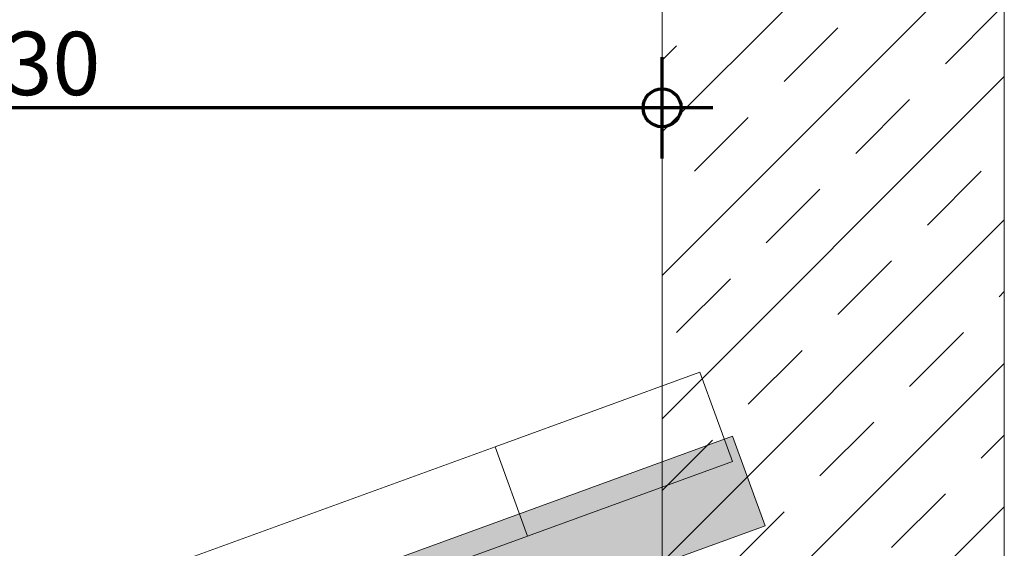
# Model space of a CAD drawing. Units: metres. Extents: x -14.75 to -13.16, y -0.68 to 1.7.
# Drawn here: x -13.54 to -13.16, y 0.41 to 0.62 of the extents above; entities that cross this region are included whole.
import ezdxf

# ---------------------------------------------------------------- set-up
doc = ezdxf.new("R2010")
doc.units = ezdxf.units.M
doc.header["$LTSCALE"] = 0.0508
doc.header["$PDMODE"] = 1
doc.header["$PDSIZE"] = -2
for name, color, linetype, lineweight in [('Bemaßung', 7, 'Continuous', 18), ('Beschriftung', 7, 'Continuous', 70), ('Zeichnung', 7, 'Continuous', 9), ('Zeichnung_Schraffur', 7, 'Continuous', 9)]:
    doc.layers.add(name, color=color, linetype=linetype, lineweight=lineweight)
doc.styles.add('Helvetica Neue', font='Helvetica Neue')
doc.dimstyles.new('DR', dxfattribs={"dimtxt": 0.024989, "dimasz": 0.015007, "dimexe": 0.02, "dimexo": 0.03, "dimgap": 0.005, "dimtad": 1, "dimdec": 3, "dimzin": 3, "dimtxsty": 'Helvetica Neue', "dimblk": 'VW_EMPTYBALL', "dimblk1": 'VW_EMPTYBALL', "dimblk2": 'VW_EMPTYBALL', "dimcen": 0, "dimdle": 0.02, "dimazin": 0, "dimtfac": 0.85, "dimtdec": 3, "dimtix": 1, "dimtmove": 0, "dimatfit": 0, "dimldrblk": 'VW_FILLEDARROW', "dimfxl": 0.02, "dimfxlon": 1, "dimfrac": 2, "dimtolj": 1, "dimtzin": 3, "dimarcsym": 0})

# ---------------------------------------------------------------- blocks, each defined once
blk = doc.blocks.new('VW_EMPTYBALL')
at = {"color": 0, "linetype": 'ByBlock', "lineweight": -2}
blk.add_line((1.333, 0), (-1, 0), dxfattribs=at)
blk.add_circle((0, 0), 0.5, dxfattribs=at)
blk = doc.blocks.new('*D7')
at = {"layer": 'Bemaßung', "color": 0, "linetype": 'Continuous', "lineweight": -2}
for p, q in [((-13.79005, 0.56571), (-13.79005, 0.60571)), ((-13.29015, 0.56571), (-13.29015, 0.60571)), ((-13.30515, 0.58571), (-13.77504, 0.58571))]:
    blk.add_line(p, q, dxfattribs=at)
at = {"layer": 'Defpoints', "color": 0}
for p in [(-13.79005, 0.58571), (-13.79005, 0.30403), (-13.29015, 0.21331)]:
    blk.add_point(p, dxfattribs=at)
at = {"layer": 'Bemaßung', "color": 0, "lineweight": -2, "xscale": 0.0150068359375, "yscale": 0.0150068359375, "zscale": 0.0150068359375, "rotation": 180}
blk.add_blockref('VW_EMPTYBALL', (-13.79005, 0.58571), dxfattribs=at)
at = {"layer": 'Bemaßung', "color": 0, "lineweight": -2, "xscale": 0.0150068359375, "yscale": 0.0150068359375, "zscale": 0.0150068359375}
blk.add_blockref('VW_EMPTYBALL', (-13.29015, 0.58571), dxfattribs=at)
at = {"layer": 'Bemaßung', "color": 0, "lineweight": 18, "insert": (-13.5401, 0.60321), "char_height": 0.024989, "attachment_point": 5, "style": 'Helvetica Neue'}
blk.add_mtext('\\A1;130', dxfattribs=at)
blk = doc.blocks.new('VW_FILLEDARROW')
at = {"linetype": 'Continuous', "lineweight": 0}
blk.add_hatch(color=0, dxfattribs=at).paths.add_polyline_path([(-1.999, 0.536), (0, 0), (-1.999, -0.536)])
at = {"color": 0, "linetype": 'Continuous', "lineweight": 5, "flags": 128}
blk.add_lwpolyline([(-1.999, 0.536), (0, 0), (-1.999, -0.536)], close=True, dxfattribs=at)
blk = doc.blocks.new('Gruppe-2-1')
at = {"layer": 'Zeichnung_Schraffur', "linetype": 'Continuous', "lineweight": 9}
h = blk.add_hatch(dxfattribs=at)
h.set_pattern_fill('Stahlbeton 2mm', style=0, pattern_type=2)
h.set_pattern_definition([(45, (-11403.254426, 707.85127), (0.02828427125, -0.02828427125), []), (45, (-11403.240284, 707.837128), (0.02828427125, -0.02828427125), [0.03, -0.02])])
h.paths.add_polyline_path([(-13.29015, 0.9557), (-13.15515, 0.9557), (-13.15515, -0.2105), (-13.29015, -0.2105)])
h = blk.add_hatch(dxfattribs=at)
h.set_pattern_fill('Gips sehr fein SRF', style=0, pattern_type=2)
h.set_pattern_definition([(19.9831, (0, 0), (0.02441039, -0.02375065), [0.00154441, -0.029343835]), (-13.86969, (0.001452, 0.000528), (0.02441039, -0.02375065), [0.00275219, -0.05229166]), (-44.21518, (0.004124, -0.000132), (-0.00461818, -0.034306493), [0.00170291, -0.03235528]), (-97.6668, (0.005344, -0.00132), (-0.02902857, -0.010555844), [0.0017308, -0.03288514]), (-160.0169, (0.005113, -0.003035), (-0.05343896, 0.013194805), [0.00154441, -0.029343835]), (166.13031, (0.003661, -0.003562), (-0.07784935, 0.036945454), [0.00275219, -0.05229166]), (135.78482, (0.00099, -0.002903), (0.00461818, 0.034306493), [0.00170291, -0.03235528]), (82.3332, (-0.00023, -0.001716), (0.02902857, 0.010555844), [0.0017308, -0.03288514]), (-110.55605, (-0.009566, 0.014185), (0.03385607, -0.01927738), [0.00140921, -0.03316427]), (-67.19524, (-0.01006, 0.012865), (0.033856067, -0.01927738), [0.00228374, -0.05374555]), (-29.65685, (-0.009176, 0.01076), (0.045995624, 0.01309477), [0.00158798, -0.03737162]), (15.89144, (-0.007797, 0.009975), (0.012139557, 0.032372153), [0.00194927, -0.04587406]), (69.44395, (-0.00592, 0.010508), (-0.03385607, 0.01927738), [0.00140921, -0.03316427]), (112.80476, (-0.005427, 0.011828), (-0.012139557, -0.032372153), [0.00228375, -0.053745535]), (150.34315, (-0.006312, 0.013932), (-0.01213956, -0.03237215), [0.00158798, -0.03737162]), (-164.10856, (-0.00769, 0.014718), (-0.033856067, 0.01927738), [0.00194927, -0.04587406]), (-136.7788, (0.00594, -0.015174), (0.02243117, -0.05607792), [0.00150288, -0.07364093]), (-68.1986, (0.00484, -0.0162), (0.0771896, -0.00461818), [0.00120796, -0.05918982]), (-3.42387, (0.00529, -0.017325), (0.05475844, 0.05145974), [0.00154655, -0.07578108]), (43.2212, (0.006835, -0.017417), (-0.02243117, 0.05607792), [0.00150288, -0.07364093]), (111.8014, (0.00793, -0.01639), (-0.0771896, 0.00461818), [0.00120796, -0.05918982]), (176.57613, (0.00748, -0.015267), (-0.05475844, -0.05145974), [0.00154655, -0.07578108]), (142.04577, (-0.009237, -0.009237), (-0.00527792, -0.03232727), [0.00209175, -0.03974327]), (80.7274, (-0.010885, -0.00795), (-0.038264935, -0.0065974), [0.001637764, -0.031117525]), (41.79478, (-0.010622, -0.006333), (-0.038264935, -0.006597403), [0.002920236, -0.05548448]), (9.7824, (-0.008444, -0.004388), (-0.03298701, 0.02572987), [0.001941476, -0.03688804]), (-37.95423, (-0.006532, -0.004058), (0.00527792, 0.03232727), [0.00209175, -0.03974327]), (-99.2726, (-0.004882, -0.005344), (0.04354286, 0.038924675), [0.00327553, -0.02947976]), (-170.2176, (-0.00541, -0.008576), (0.03298701, -0.02572987), [0.00388295, -0.03494656])])
h.paths.add_polyline_path([(-13.43151, 0.39453), (-13.26237, 0.4561), (-13.24951, 0.42078), (-13.79011, 0.22401), (-13.79011, 0.22403), (-14.42405, 0.22403), (-14.69506, 0.32267), (-14.69506, 0.36267), (-14.42405, 0.26403), (-13.79005, 0.26403)])
at = {"layer": 'Zeichnung', "color": 7, "linetype": 'Continuous', "lineweight": 18, "flags": 128}
for points in [[(-13.29015, 0.9557), (-13.15515, 0.9557), (-13.15515, -0.2105), (-13.29015, -0.2105)], [(-13.26237, 0.4461), (-13.34318, 0.41668), (-13.35603, 0.452), (-13.27522, 0.48142)], [(-13.34318, 0.41668), (-13.51232, 0.35512), (-13.52518, 0.39044), (-13.35603, 0.452)]]:
    blk.add_lwpolyline(points, close=True, dxfattribs=at)
blk.add_lwpolyline([(-13.43151, 0.39453), (-13.26237, 0.4561), (-13.24951, 0.42078), (-13.79011, 0.22401), (-13.79011, 0.22403), (-14.42405, 0.22403), (-14.69506, 0.32267)], dxfattribs=at)
at = {"layer": 'Bemaßung', "color": 7, "linetype": 'Continuous', "lineweight": 18}
dim = blk.add_linear_dim(base=(-13.79005, 0.58571), p1=(-13.29015, 0.21331), p2=(-13.79005, 0.30403), text='130', dimstyle='DR', override={"dimtxt": 0.024989, "dimpost": '<>m', "dimtxsty": 'Helvetica Neue', "dimtmove": 2}, dxfattribs=at)
dim.commit()
dim.dimension.update_dxf_attribs({"geometry": '*D7', "text_midpoint": (-13.5401, 0.60321)})

msp = doc.modelspace()

# ---------------------------------------------------------------- block references
at = {"layer": 'Beschriftung', "color": 7}
msp.add_blockref('Gruppe-2-1', (0, 0), dxfattribs=at)

doc.saveas('drawing.dxf')
